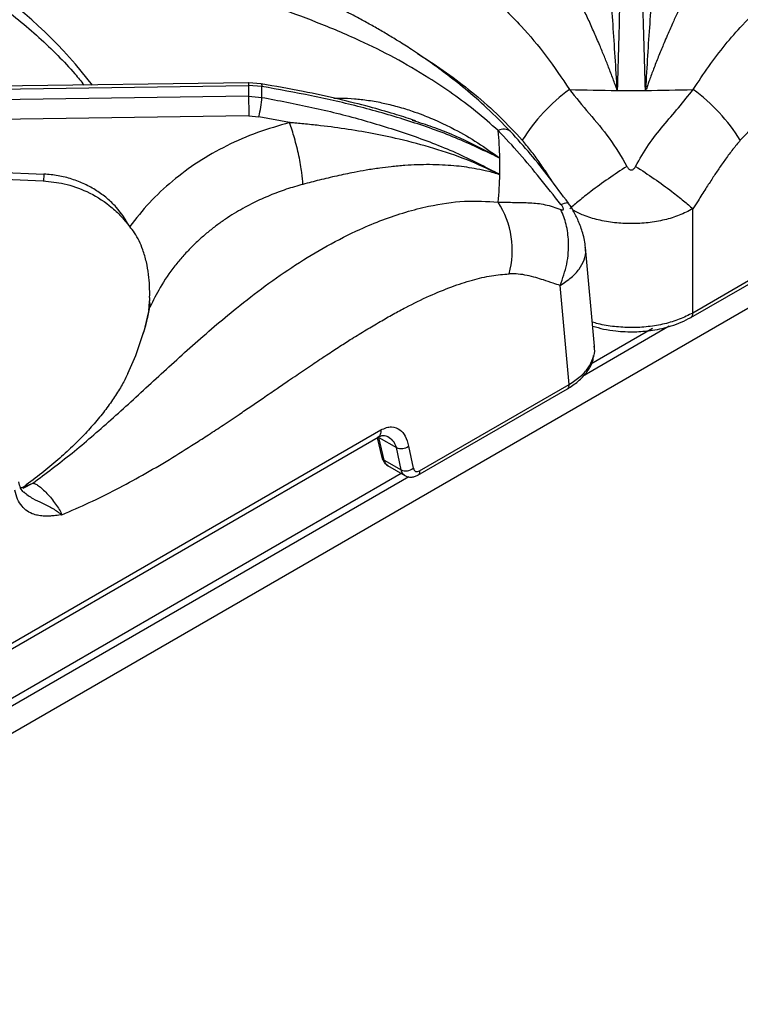
# Model space of a CAD drawing. Units: millimetres. Extents: x 5 to 415, y 5 to 292.
# Drawn here: x 369 to 382, y 209 to 226 of the extents above; entities that cross this region are included whole.
import ezdxf

# ---------------------------------------------------------------- set-up
doc = ezdxf.new("R2010")
doc.units = ezdxf.units.MM

msp = doc.modelspace()

# ---------------------------------------------------------------- linework, layer by layer
at = {"color": 7, "linetype": 'Continuous', "lineweight": 25}
for p, q in [((406.747, 235.713), (355.376, 206.056)), ((363.873, 225.047), (373.247, 225.176)), ((373.248, 225.222), (363.894, 225.094)), ((373.247, 225.176), (373.247, 224.992)), ((373.475, 225.159), (373.247, 225.176)), ((373.464, 225.205), (373.248, 225.222)), ((373.247, 224.992), (363.873, 224.854)), ((373.247, 224.992), (373.475, 224.973)), ((380.082, 225.092), (380.086, 225.115)), ((380.086, 225.115), (380.1, 225.113)), ((373.252, 224.655), (363.967, 224.517)), ((373.252, 224.655), (373.422, 224.64)), ((373.954, 224.538), (373.422, 224.64)), ((376.065, 224.583), (376.121, 224.564)), ((363.904, 223.909), (369.722, 223.651)), ((377.555, 223.653), (377.556, 223.644)), ((377.555, 223.653), (377.575, 223.645)), ((380.899, 221.26), (380.899, 223.054)), ((383.474, 222.747), (380.899, 221.26)), ((380.867, 221.184), (383.444, 222.672)), ((379.205, 220.69), (379.051, 222.39)), ((378.769, 220.03), (378.614, 221.735)), ((371.543, 221.528), (371.54, 221.469)), ((371.531, 221.307), (371.531, 221.307)), ((380.205, 220.994), (379.142, 220.38)), ((379.202, 220.677), (379.2, 220.689)), ((379.203, 220.67), (379.205, 220.69)), ((376.161, 218.468), (378.739, 219.956)), ((376.193, 218.544), (378.769, 220.03)), ((362.833, 211.918), (375.527, 219.246)), ((362.78, 211.792), (375.477, 219.122)), ((375.462, 219.113), (375.543, 218.774)), ((375.491, 219.117), (375.793, 218.943)), ((375.584, 218.728), (375.491, 219.117)), ((375.874, 218.561), (375.793, 218.943)), ((376.003, 218.97), (376.084, 218.587)), ((375.584, 218.728), (375.874, 218.561)), ((375.642, 218.632), (375.938, 218.461)), ((375.878, 218.496), (362.405, 210.718))]:
    msp.add_line(p, q, dxfattribs=at)
at = {"color": 8, "linetype": 'Continuous', "lineweight": 25}
for p, q in [((371.535, 221.304), (371.547, 221.361)), ((380.494, 221.031), (379, 220.168)), ((376.005, 218.439), (362.354, 210.558)), ((369.359, 218.264), (369.529, 218.328)), ((369.365, 218.244), (369.529, 218.328))]:
    msp.add_line(p, q, dxfattribs=at)
at = {"color": 8, "linetype": 'Continuous', "lineweight": 25, "flags": 128}
for points in [[(373.249, 225.221), (373.248, 225.222), (373.248, 225.215), (373.247, 225.2), (373.247, 225.176)], [(373.462, 225.205), (373.465, 225.205), (373.47, 225.198), (373.474, 225.182), (373.475, 225.159)], [(371.439, 220.922), (371.446, 220.944), (371.547, 221.361)]]:
    msp.add_lwpolyline(points, dxfattribs=at)
at = {"color": 7, "linetype": 'Continuous', "lineweight": 25, "flags": 128}
for points in [[(363.893, 223.793), (366.525, 223.676), (369.71, 223.535)], [(371.168, 220.219), (371.303, 220.53), (371.439, 220.922)]]:
    msp.add_lwpolyline(points, dxfattribs=at)
at = {"color": 8, "linetype": 'Continuous', "lineweight": 25}
for centre, radius, start, end in [((364.043, 220.17), 8.22, 37.5962, 54.7305), ((377.64, 224.216), 0.207, 54.7439, 116.8647), ((375.611, 218.794), 0.0714, 195.6555, 247.5184)]:
    msp.add_arc(centre, radius, start, end, dxfattribs=at)
at = {"color": 7, "linetype": 'Continuous', "lineweight": 25}
for centre, radius, start, end in [((368.52, 225.066), 4.956, 358.9269, 1.0728), ((394.354, 225.096), 21.107, 180.2822, 181.1986), ((371.731, 225.078), 1.748, 345.4927, 356.5527), ((380.628, 222.58), 3.137, 126.2687, 148.1927), ((379.839, 257.869), 32.778, 268.1348, 269.5775), ((379.839, 257.895), 32.804, 269.5768, 270.4232), ((379.84, 257.862), 32.771, 270.4223, 271.8653), ((379.051, 222.58), 3.137, 31.8072, 53.7315), ((371.238, 223.784), 6.339, 1.2714, 5.5858), ((371.264, 223.785), 6.312, 358.7302, 1.2698), ((371.239, 223.786), 6.337, 354.4138, 358.7291), ((376.271, 222.342), 1.519, 344.3993, 32.9557), ((371.288, 221.398), 0.263, 351.832, 15.5306), ((375.876, 219.134), 0.209, 246.7014, 307.8368), ((375.956, 218.752), 0.209, 246.7008, 307.8359)]:
    msp.add_arc(centre, radius, start, end, dxfattribs=at)
for points, knots in [([(377.759, 224.386), (377.624, 224.523), (377.368, 224.783), (376.99, 225.111), (376.651, 225.379), (376.342, 225.603), (376.07, 225.787), (375.832, 225.938), (375.623, 226.065), (375.425, 226.18), (375.225, 226.292), (374.93, 226.45), (374.524, 226.655), (374.073, 226.865), (373.665, 227.048), (373.304, 227.207), (372.953, 227.361), (372.643, 227.5), (372.427, 227.598), (372.284, 227.665), (372.175, 227.716), (372.036, 227.782), (371.855, 227.871), (371.605, 227.998), (371.277, 228.171), (370.862, 228.407), (370.392, 228.694), (370.06, 228.918), (369.891, 229.033)], [0, 0, 0, 0, 0.05241, 0.09923, 0.140918, 0.177577, 0.21248, 0.240884, 0.265081, 0.289385, 0.313937, 0.338758, 0.398436, 0.463867, 0.507807, 0.554944, 0.604125, 0.64568, 0.677338, 0.689446, 0.702062, 0.720184, 0.743911, 0.773285, 0.818026, 0.871817, 0.934863, 1, 1, 1, 1]), ([(381.717, 224.233), (381.848, 224.374), (382.119, 224.667), (382.548, 225.04), (382.998, 225.384), (383.417, 225.665), (383.817, 225.909), (384.188, 226.118), (384.569, 226.318), (384.955, 226.511), (385.44, 226.744), (386.012, 227.012), (386.673, 227.326), (387.34, 227.664), (388.02, 228.045), (388.71, 228.475), (389.164, 228.799), (389.394, 228.963)], [0, 0, 0, 0, 0.055674, 0.115671, 0.17228, 0.233325, 0.278627, 0.327549, 0.376797, 0.425859, 0.47664, 0.56445, 0.647107, 0.732278, 0.822439, 0.909887, 1, 1, 1, 1]), ([(377.546, 224.401), (377.419, 224.512), (377.165, 224.736), (376.764, 225.036), (376.294, 225.35), (375.757, 225.661), (375.106, 225.982), (374.416, 226.272), (373.706, 226.531), (372.99, 226.778), (372.276, 227.035), (371.562, 227.344), (370.876, 227.723), (370.199, 228.193), (369.755, 228.579), (369.529, 228.775)], [0, 0, 0, 0, 0.044256, 0.088967, 0.134168, 0.199041, 0.263945, 0.347359, 0.430042, 0.511224, 0.608555, 0.705205, 0.801474, 0.899086, 1, 1, 1, 1]), ([(379.679, 228.74), (379.675, 228.522), (379.669, 228.086), (379.656, 227.393), (379.64, 226.667), (379.621, 225.905), (379.605, 225.364), (379.597, 225.092)], [0, 0, 0, 0, 0.199456, 0.399749, 0.59979, 0.79932, 1, 1, 1, 1]), ([(380.082, 225.093), (380.074, 225.363), (380.058, 225.904), (380.039, 226.664), (380.023, 227.389), (380.01, 228.083), (380.004, 228.521), (380, 228.74)], [0, 0, 0, 0, 0.200259, 0.399502, 0.599045, 0.799505, 1, 1, 1, 1]), ([(379.597, 225.092), (379.586, 225.287), (379.562, 225.677), (379.524, 226.231), (379.481, 226.852), (379.435, 227.517), (379.427, 227.956), (379.423, 228.175)], [0, 0, 0, 0, 0.164255, 0.330265, 0.496951, 0.749497, 1, 1, 1, 1]), ([(380.256, 228.176), (380.256, 228.175), (380.256, 228.174), (380.256, 228.172), (380.256, 228.17), (380.256, 228.165), (380.256, 228.157), (380.256, 228.141), (380.256, 228.114), (380.256, 228.065), (380.255, 227.977), (380.249, 227.736), (380.229, 227.336), (380.194, 226.795), (380.156, 226.246), (380.118, 225.696), (380.096, 225.308), (380.086, 225.115)], [0, 0, 0, 0, 0.000678, 0.001207, 0.002153, 0.003841, 0.006856, 0.012241, 0.02186, 0.039043, 0.069755, 0.12469, 0.313926, 0.502932, 0.669638, 0.835477, 1, 1, 1, 1]), ([(366.353, 228.024), (366.46, 227.978), (366.739, 227.861), (367.168, 227.656), (367.639, 227.41), (368.087, 227.152), (368.512, 226.881), (368.913, 226.6), (369.289, 226.308), (369.64, 226.007), (369.962, 225.696), (370.222, 225.421), (370.362, 225.248), (370.414, 225.183)], [0, 0, 0, 0, 0.061427, 0.159288, 0.257118, 0.354921, 0.452702, 0.55047, 0.648237, 0.746015, 0.843827, 0.941702, 1, 1, 1, 1]), ([(379.597, 225.092), (379.573, 225.159), (379.525, 225.294), (379.45, 225.489), (379.374, 225.68), (379.29, 225.881), (379.197, 226.096), (379.097, 226.319), (379.003, 226.519), (378.924, 226.684), (378.856, 226.826), (378.796, 226.951), (378.732, 227.088), (378.674, 227.221), (378.625, 227.35), (378.612, 227.418), (378.606, 227.452)], [0, 0, 0, 0, 0.061884, 0.125634, 0.186571, 0.251079, 0.331496, 0.41559, 0.501826, 0.571067, 0.626549, 0.693268, 0.752009, 0.837608, 0.920111, 1, 1, 1, 1]), ([(381.073, 227.452), (381.069, 227.428), (381.06, 227.377), (381.03, 227.288), (380.99, 227.187), (380.947, 227.091), (380.905, 226.998), (380.865, 226.915), (380.825, 226.831), (380.783, 226.743), (380.738, 226.649), (380.687, 226.542), (380.637, 226.435), (380.591, 226.335), (380.547, 226.238), (380.498, 226.129), (380.445, 226.008), (380.38, 225.854), (380.305, 225.673), (380.225, 225.468), (380.165, 225.307), (380.122, 225.191), (380.107, 225.139), (380.1, 225.113)], [0, 0, 0, 0, 0.059011, 0.123902, 0.182764, 0.248075, 0.286418, 0.328244, 0.373575, 0.407781, 0.449363, 0.498344, 0.544847, 0.581179, 0.616544, 0.65709, 0.704893, 0.749083, 0.821025, 0.890467, 0.952365, 0.976044, 1, 1, 1, 1]), ([(376.123, 224.569), (376.11, 224.574), (375.989, 224.615), (375.725, 224.697), (375.301, 224.818), (374.777, 224.949), (374.156, 225.085), (373.705, 225.163), (373.464, 225.205)], [0, 0, 0, 0, 0.015262, 0.14259, 0.304909, 0.502422, 0.734221, 1, 1, 1, 1]), ([(377.575, 223.925), (377.322, 224.046), (376.82, 224.288), (376.012, 224.572), (375.183, 224.811), (374.335, 225.007), (373.761, 225.108), (373.475, 225.159)], [0, 0, 0, 0, 0.20068, 0.40021, 0.600251, 0.800544, 1, 1, 1, 1]), ([(373.475, 224.973), (373.763, 224.918), (374.339, 224.809), (375.187, 224.597), (376.015, 224.341), (376.822, 224.036), (377.323, 223.776), (377.575, 223.645)], [0, 0, 0, 0, 0.200495, 0.400955, 0.600498, 0.799741, 1, 1, 1, 1]), ([(378.772, 225.109), (378.884, 224.971), (379.11, 224.693), (379.477, 224.276), (379.668, 223.95), (379.765, 223.785)], [0, 0, 0, 0, 0.328103, 0.658808, 1, 1, 1, 1]), ([(379.914, 223.785), (379.985, 223.91), (380.125, 224.157), (380.386, 224.485), (380.655, 224.795), (380.823, 225.004), (380.907, 225.109)], [0, 0, 0, 0, 0.256244, 0.505145, 0.751966, 1, 1, 1, 1]), ([(373.954, 224.538), (373.767, 224.485), (373.393, 224.378), (372.866, 224.147), (372.374, 223.867), (371.928, 223.537), (371.528, 223.166), (371.309, 222.887), (371.2, 222.748)], [0, 0, 0, 0, 0.166456, 0.333225, 0.500016, 0.666456, 0.83298, 1, 1, 1, 1]), ([(377.555, 223.654), (377.375, 223.737), (377.016, 223.905), (376.438, 224.1), (375.738, 224.287), (375.063, 224.412), (374.5, 224.485), (374.213, 224.515), (374.068, 224.528), (374.004, 224.534), (373.976, 224.536), (373.964, 224.537), (373.958, 224.538), (373.955, 224.538), (373.954, 224.538)], [0, 0, 0, 0, 0.1645291, 0.330375, 0.497088, 0.7495763, 0.8753067, 0.9452048, 0.9759008, 0.9893966, 0.9953328, 0.9979443, 0.9990931, 1, 1, 1, 1]), ([(374.183, 223.475), (374.179, 223.538), (374.173, 223.635), (374.144, 223.814), (374.115, 223.964), (374.078, 224.12), (374.026, 224.32), (373.982, 224.452), (373.954, 224.538)], [0, 0, 0, 0, 0.239834, 0.368603, 0.5, 0.631397, 0.760165, 1, 1, 1, 1]), ([(378.627, 223.128), (378.506, 223.279), (378.267, 223.577), (377.921, 224.007), (377.671, 224.27), (377.546, 224.401)], [0, 0, 0, 0, 0.341192, 0.671897, 1, 1, 1, 1]), ([(378.755, 223.154), (378.647, 223.299), (378.434, 223.587), (378.106, 224.001), (377.875, 224.257), (377.759, 224.386)], [0, 0, 0, 0, 0.336913, 0.6684, 1, 1, 1, 1]), ([(381.717, 224.233), (381.674, 224.182), (381.586, 224.079), (381.464, 223.914), (381.348, 223.748), (381.235, 223.577), (381.116, 223.393), (381.004, 223.216), (380.929, 223.1), (380.899, 223.054)], [0, 0, 0, 0, 0.1428161, 0.2894993, 0.4313542, 0.5664473, 0.713303, 0.8854285, 1, 1, 1, 1]), ([(377.556, 223.644), (377.518, 223.657), (377.441, 223.682), (377.301, 223.715), (377.142, 223.748), (376.96, 223.776), (376.778, 223.796), (376.578, 223.81), (376.369, 223.816), (376.154, 223.812), (375.933, 223.801), (375.717, 223.781), (375.494, 223.754), (375.281, 223.721), (375.034, 223.676), (374.765, 223.62), (374.47, 223.55), (374.277, 223.499), (374.183, 223.475)], [0, 0, 0, 0, 0.038296, 0.077773, 0.139803, 0.194038, 0.250935, 0.31066, 0.3768, 0.439326, 0.501679, 0.57093, 0.626449, 0.693129, 0.751949, 0.835466, 0.920038, 1, 1, 1, 1]), ([(379.765, 223.785), (379.657, 223.714), (379.438, 223.571), (379.157, 223.366), (378.932, 223.19), (378.83, 223.099), (378.78, 223.054)], [0, 0, 0, 0, 0.2761441, 0.5609407, 0.7838566, 1, 1, 1, 1]), ([(379.765, 223.785), (379.77, 223.776), (379.779, 223.759), (379.798, 223.739), (379.818, 223.727), (379.84, 223.722), (379.861, 223.727), (379.881, 223.74), (379.899, 223.759), (379.909, 223.776), (379.914, 223.785)], [0, 0, 0, 0, 0.153078, 0.284517, 0.39825, 0.501097, 0.603424, 0.716327, 0.847207, 1, 1, 1, 1]), ([(379.914, 223.785), (380.022, 223.714), (380.241, 223.571), (380.522, 223.366), (380.747, 223.19), (380.849, 223.099), (380.899, 223.054)], [0, 0, 0, 0, 0.276144, 0.56094, 0.783856, 1, 1, 1, 1]), ([(371.2, 222.748), (371.128, 222.863), (371.02, 223.039), (370.811, 223.237), (370.631, 223.371), (370.427, 223.482), (370.204, 223.57), (369.967, 223.631), (369.803, 223.644), (369.722, 223.651)], [0, 0, 0, 0, 0.240014, 0.364927, 0.487804, 0.614745, 0.742797, 0.872084, 1, 1, 1, 1]), ([(369.71, 223.535), (369.831, 223.523), (370.09, 223.497), (370.482, 223.356), (370.8, 223.159), (371.04, 222.945), (371.146, 222.815), (371.2, 222.748)], [0, 0, 0, 0, 0.204069, 0.439026, 0.703379, 0.847534, 1, 1, 1, 1]), ([(374.183, 223.475), (374.087, 223.448), (373.893, 223.393), (373.609, 223.285), (373.373, 223.179), (373.183, 223.08), (373.034, 222.995), (372.883, 222.9), (372.731, 222.795), (372.579, 222.679), (372.42, 222.545), (372.264, 222.396), (372.113, 222.236), (371.924, 222.009), (371.723, 221.721), (371.603, 221.474), (371.547, 221.361)], [0, 0, 0, 0, 0.08106, 0.164164, 0.249313, 0.295029, 0.342915, 0.392969, 0.445191, 0.499579, 0.556304, 0.623967, 0.686628, 0.749278, 0.884752, 1, 1, 1, 1]), ([(369.529, 218.328), (369.753, 218.497), (370.196, 218.829), (370.873, 219.414), (371.561, 220.045), (372.276, 220.703), (372.936, 221.27), (373.533, 221.732), (374.055, 222.094), (374.6, 222.424), (375.104, 222.679), (375.557, 222.868), (375.954, 223.002), (376.425, 223.122), (376.966, 223.205), (377.354, 223.181), (377.546, 223.169)], [0, 0, 0, 0, 0.100446, 0.19778, 0.295074, 0.391639, 0.488431, 0.549237, 0.61104, 0.673401, 0.736124, 0.779285, 0.822362, 0.865382, 0.933256, 1, 1, 1, 1]), ([(377.546, 223.169), (377.641, 223.167), (377.831, 223.165), (378.093, 223.161), (378.357, 223.136), (378.536, 223.074), (378.627, 223.042)], [0, 0, 0, 0, 0.2480337, 0.494855, 0.743756, 1, 1, 1, 1]), ([(378.627, 223.042), (378.634, 223.04), (378.645, 223.035), (378.659, 223.034), (378.668, 223.038), (378.671, 223.048), (378.668, 223.063), (378.659, 223.082), (378.645, 223.104), (378.634, 223.12), (378.627, 223.128)], [0, 0, 0, 0, 0.152793, 0.283673, 0.396576, 0.498903, 0.60175, 0.715483, 0.846922, 1, 1, 1, 1]), ([(379.051, 222.39), (379.039, 222.471), (379.016, 222.621), (378.934, 222.837), (378.856, 222.994), (378.796, 223.095), (378.769, 223.134), (378.755, 223.154)], [0, 0, 0, 0, 0.309626, 0.568508, 0.790338, 0.895108, 1, 1, 1, 1]), ([(378.614, 221.735), (378.657, 221.856), (378.746, 222.102), (378.768, 222.466), (378.729, 222.787), (378.661, 222.958), (378.627, 223.042)], [0, 0, 0, 0, 0.2761445, 0.5609393, 0.7838556, 1, 1, 1, 1]), ([(371.543, 221.528), (371.543, 221.593), (371.545, 221.722), (371.527, 221.929), (371.49, 222.141), (371.418, 222.387), (371.319, 222.599), (371.228, 222.713), (371.2, 222.748)], [0, 0, 0, 0, 0.1536749, 0.3077175, 0.4734421, 0.6389972, 0.8899044, 1, 1, 1, 1]), ([(370.032, 217.786), (370.189, 217.854), (370.501, 217.99), (370.964, 218.22), (371.425, 218.469), (371.876, 218.732), (372.254, 218.968), (372.563, 219.168), (372.817, 219.335), (373.062, 219.5), (373.29, 219.655), (373.508, 219.804), (373.723, 219.951), (373.916, 220.083), (374.119, 220.222), (374.338, 220.37), (374.586, 220.535), (374.813, 220.683), (375.039, 220.827), (375.27, 220.969), (375.508, 221.11), (375.735, 221.239), (376.019, 221.391), (376.355, 221.555), (376.738, 221.714), (377.095, 221.83), (377.427, 221.908), (377.634, 221.926), (377.734, 221.934)], [0, 0, 0, 0, 0.060625, 0.120994, 0.178959, 0.238874, 0.295311, 0.325921, 0.358854, 0.394114, 0.421421, 0.448, 0.479275, 0.505141, 0.523353, 0.558441, 0.590677, 0.620062, 0.646601, 0.678756, 0.709474, 0.73877, 0.766659, 0.819259, 0.868657, 0.915066, 0.958745, 1, 1, 1, 1]), ([(378.614, 221.735), (378.574, 221.747), (378.477, 221.778), (378.339, 221.825), (378.19, 221.872), (378.047, 221.908), (377.894, 221.934), (377.788, 221.934), (377.734, 221.934)], [0, 0, 0, 0, 0.139978, 0.340571, 0.490313, 0.665377, 0.832326, 1, 1, 1, 1]), ([(371.53, 221.307), (371.532, 221.333), (371.536, 221.386), (371.539, 221.441), (371.54, 221.469)], [0, 0, 0, 0, 0.494561, 1, 1, 1, 1]), ([(371.527, 221.305), (371.52, 221.265), (371.497, 221.128), (371.455, 220.991), (371.426, 220.895)], [0, 0, 0, 0, 0.294801, 1, 1, 1, 1]), ([(379.174, 221.035), (379.236, 221.017), (379.363, 220.979), (379.554, 220.951), (379.746, 220.936), (379.958, 220.936), (380.231, 220.962), (380.489, 221.021), (380.708, 221.101), (380.813, 221.156), (380.868, 221.185)], [0, 0, 0, 0, 0.112915, 0.232307, 0.31946, 0.430802, 0.580896, 0.770192, 0.880013, 1, 1, 1, 1]), ([(378.738, 219.955), (378.801, 219.996), (378.936, 220.082), (379.087, 220.252), (379.18, 220.407), (379.186, 220.505), (379.188, 220.531)], [0, 0, 0, 0, 0.267124, 0.562639, 0.886612, 1, 1, 1, 1]), ([(371.166, 220.218), (371.144, 220.171), (371.091, 220.061), (370.979, 219.873), (370.833, 219.659), (370.663, 219.44), (370.467, 219.217), (370.246, 218.99), (369.998, 218.76), (369.723, 218.53), (369.504, 218.359), (369.373, 218.267), (369.35, 218.251)], [0, 0, 0, 0, 0.088556, 0.208627, 0.324036, 0.436227, 0.546294, 0.654988, 0.762842, 0.870241, 0.977466, 1, 1, 1, 1]), ([(375.527, 219.246), (375.558, 219.262), (375.621, 219.292), (375.737, 219.305), (375.857, 219.264), (375.956, 219.142), (375.987, 219.029), (376.003, 218.97)], [0, 0, 0, 0, 0.134304, 0.266309, 0.523657, 0.750083, 1, 1, 1, 1]), ([(375.475, 219.121), (375.505, 219.136), (375.56, 219.164), (375.623, 219.14), (375.652, 219.129)], [0, 0, 0, 0, 0.530903, 1, 1, 1, 1]), ([(375.543, 218.774), (375.547, 218.759), (375.556, 218.729), (375.58, 218.688), (375.611, 218.653), (375.635, 218.637), (375.648, 218.628)], [0, 0, 0, 0, 0.242234, 0.491329, 0.744736, 1, 1, 1, 1]), ([(376.084, 218.587), (376.088, 218.575), (376.097, 218.55), (376.123, 218.531), (376.157, 218.527), (376.181, 218.538), (376.193, 218.544)], [0, 0, 0, 0, 0.2560523, 0.5072481, 0.7545886, 1, 1, 1, 1]), ([(369.375, 218.169), (369.355, 218.193), (369.313, 218.243), (369.296, 218.314), (369.287, 218.351)], [0, 0, 0, 0, 0.48214, 1, 1, 1, 1]), ([(375.936, 218.462), (375.953, 218.454), (375.987, 218.438), (376.046, 218.433), (376.107, 218.442), (376.144, 218.46), (376.162, 218.469)], [0, 0, 0, 0, 0.255186, 0.509465, 0.759182, 1, 1, 1, 1]), ([(370.032, 217.786), (369.996, 217.782), (369.929, 217.773), (369.829, 217.764), (369.732, 217.761), (369.637, 217.77), (369.536, 217.795), (369.435, 217.844), (369.339, 217.932), (369.262, 218.051), (369.233, 218.156), (369.219, 218.209)], [0, 0, 0, 0, 0.10152, 0.187151, 0.281337, 0.378544, 0.469252, 0.599463, 0.726413, 0.861584, 1, 1, 1, 1]), ([(369.36, 218.252), (369.36, 218.252), (369.36, 218.252), (369.36, 218.252), (369.36, 218.252), (369.359, 218.252), (369.358, 218.252), (369.357, 218.252), (369.354, 218.251), (369.349, 218.25), (369.341, 218.249), (369.33, 218.248), (369.323, 218.247), (369.32, 218.247)], [0, 0, 0, 0, 0.000322, 0.00276, 0.014806, 0.024364, 0.041412, 0.071793, 0.125857, 0.221721, 0.390855, 0.686548, 1, 1, 1, 1]), ([(369.374, 218.181), (369.423, 218.14), (369.515, 218.064), (369.703, 217.989), (369.887, 217.891), (369.982, 217.822), (370.032, 217.786)], [0, 0, 0, 0, 0.258867, 0.484492, 0.732516, 1, 1, 1, 1]), ([(369.529, 218.328), (369.535, 218.328), (369.547, 218.329), (369.578, 218.318), (369.625, 218.29), (369.695, 218.233), (369.773, 218.156), (369.853, 218.065), (369.926, 217.969), (369.99, 217.872), (370.018, 217.815), (370.032, 217.786)], [0, 0, 0, 0, 0.066734, 0.132282, 0.260269, 0.383762, 0.503996, 0.623535, 0.745032, 0.870381, 1, 1, 1, 1])]:
    msp.add_open_spline(points, degree=3, knots=knots, dxfattribs=at)
at = {"color": 8, "linetype": 'Continuous', "lineweight": 25}
for points, knots in [([(372.894, 228.672), (373.137, 228.595), (373.663, 228.43), (374.44, 228.211), (375.125, 227.994), (375.696, 227.774), (376.16, 227.562), (376.616, 227.308), (377.016, 227.037), (377.363, 226.761), (377.658, 226.495), (377.999, 226.146), (378.379, 225.699), (378.642, 225.304), (378.772, 225.109)], [0, 0, 0, 0, 0.1043651, 0.2255814, 0.3511896, 0.4285829, 0.5065378, 0.5853114, 0.665123, 0.7200721, 0.7749876, 0.8299016, 0.9156102, 1, 1, 1, 1]), ([(380.907, 225.109), (380.995, 225.243), (381.171, 225.513), (381.456, 225.882), (381.795, 226.272), (382.193, 226.661), (382.694, 227.068), (383.259, 227.43), (383.885, 227.738), (384.571, 228.002), (385.327, 228.237), (386.085, 228.449), (386.589, 228.611), (386.801, 228.679)], [0, 0, 0, 0, 0.057246, 0.115114, 0.173649, 0.256851, 0.340269, 0.447964, 0.554797, 0.659598, 0.784968, 0.909498, 1, 1, 1, 1]), ([(376.151, 225.73), (376.185, 225.709), (376.374, 225.592), (376.705, 225.366), (377.147, 225.026), (377.568, 224.658), (377.834, 224.371), (377.962, 224.233)], [0, 0, 0, 0, 0.054051, 0.302579, 0.532896, 0.774669, 1, 1, 1, 1]), ([(374.716, 224.959), (374.756, 224.96), (374.874, 224.964), (375.031, 224.954), (375.189, 224.938), (375.315, 224.922), (375.442, 224.9), (375.565, 224.876), (375.686, 224.848), (375.814, 224.814), (375.942, 224.777), (376.089, 224.729), (376.232, 224.677), (376.387, 224.615), (376.528, 224.553), (376.667, 224.488), (376.891, 224.373), (377.2, 224.196), (377.45, 224.015), (377.575, 223.925)], [0, 0, 0, 0, 0.039482, 0.116204, 0.154512, 0.195873, 0.240301, 0.280655, 0.318575, 0.361774, 0.410267, 0.448439, 0.511634, 0.557056, 0.610481, 0.659803, 0.705009, 0.852394, 1, 1, 1, 1]), ([(376.121, 224.564), (376.232, 224.528), (376.543, 224.426), (377.033, 224.216), (377.395, 224.022), (377.575, 223.925)], [0, 0, 0, 0, 0.217093, 0.610627, 1, 1, 1, 1]), ([(378.478, 223.524), (378.45, 223.567), (378.376, 223.681), (378.255, 223.859), (378.112, 224.055), (378.012, 224.174), (377.962, 224.233)], [0, 0, 0, 0, 0.173881, 0.458766, 0.729254, 1, 1, 1, 1]), ([(369.722, 223.651), (369.72, 223.632), (369.718, 223.592), (369.714, 223.553), (369.712, 223.533), (369.711, 223.537), (369.711, 223.538)], [0, 0, 0, 0, 0.282945, 0.589116, 0.90578, 1, 1, 1, 1]), ([(378.627, 223.128), (378.672, 223.146), (378.739, 223.173), (378.743, 223.152), (378.744, 223.145)], [0, 0, 0, 0, 0.663807, 1, 1, 1, 1]), ([(380.899, 223.054), (380.823, 223.015), (380.675, 222.938), (380.411, 222.859), (380.133, 222.809), (379.841, 222.793), (379.549, 222.809), (379.27, 222.859), (379.025, 222.931), (378.894, 222.998), (378.835, 223.028)], [0, 0, 0, 0, 0.132871, 0.25918, 0.387935, 0.514192, 0.642464, 0.7711, 0.897629, 1, 1, 1, 1]), ([(378.614, 221.735), (378.681, 221.778), (378.812, 221.863), (378.95, 222.015), (379.031, 222.175), (379.062, 222.303), (379.048, 222.374), (379.045, 222.39)], [0, 0, 0, 0, 0.241225, 0.470532, 0.704287, 0.933495, 1, 1, 1, 1]), ([(380.899, 221.26), (380.824, 221.222), (380.677, 221.147), (380.413, 221.069), (380.133, 221.02), (379.839, 221.004), (379.547, 221.022), (379.319, 221.056), (379.2, 221.094), (379.168, 221.105)], [0, 0, 0, 0, 0.160359, 0.313819, 0.471413, 0.626953, 0.782495, 0.940086, 1, 1, 1, 1]), ([(380.867, 221.185), (380.868, 221.186), (380.874, 221.188), (380.883, 221.198), (380.893, 221.214), (380.898, 221.235), (380.899, 221.252), (380.899, 221.26)], [0, 0, 0, 0, 0.031974, 0.273988, 0.515987, 0.757987, 1, 1, 1, 1]), ([(378.769, 220.03), (378.835, 220.074), (378.966, 220.16), (379.104, 220.313), (379.185, 220.475), (379.217, 220.6), (379.204, 220.666), (379.202, 220.677)], [0, 0, 0, 0, 0.244168, 0.477837, 0.717793, 0.95463, 1, 1, 1, 1]), ([(378.737, 219.956), (378.738, 219.956), (378.744, 219.958), (378.753, 219.968), (378.763, 219.985), (378.768, 220.006), (378.768, 220.022), (378.769, 220.03)], [0, 0, 0, 0, 0.031274, 0.273463, 0.515636, 0.757811, 1, 1, 1, 1]), ([(375.527, 219.246), (375.527, 219.233), (375.527, 219.205), (375.517, 219.17), (375.501, 219.142), (375.487, 219.126), (375.476, 219.122), (375.475, 219.122)], [0, 0, 0, 0, 0.242181, 0.484367, 0.726545, 0.968718, 1, 1, 1, 1]), ([(375.793, 218.943), (375.777, 218.986), (375.749, 219.064), (375.678, 219.107), (375.646, 219.126)], [0, 0, 0, 0, 0.555982, 1, 1, 1, 1]), ([(375.65, 218.631), (375.636, 218.64), (375.604, 218.659), (375.591, 218.703), (375.584, 218.728)], [0, 0, 0, 0, 0.4406444, 1, 1, 1, 1]), ([(375.94, 218.466), (375.928, 218.471), (375.906, 218.482), (375.885, 218.518), (375.878, 218.546), (375.874, 218.561)], [0, 0, 0, 0, 0.351812, 0.668818, 1, 1, 1, 1]), ([(376.193, 218.544), (376.193, 218.536), (376.193, 218.519), (376.187, 218.498), (376.178, 218.481), (376.169, 218.472), (376.163, 218.469), (376.162, 218.469)], [0, 0, 0, 0, 0.241983, 0.483952, 0.72592, 0.967903, 1, 1, 1, 1])]:
    msp.add_open_spline(points, degree=3, knots=knots, dxfattribs=at)

doc.saveas('drawing.dxf')
